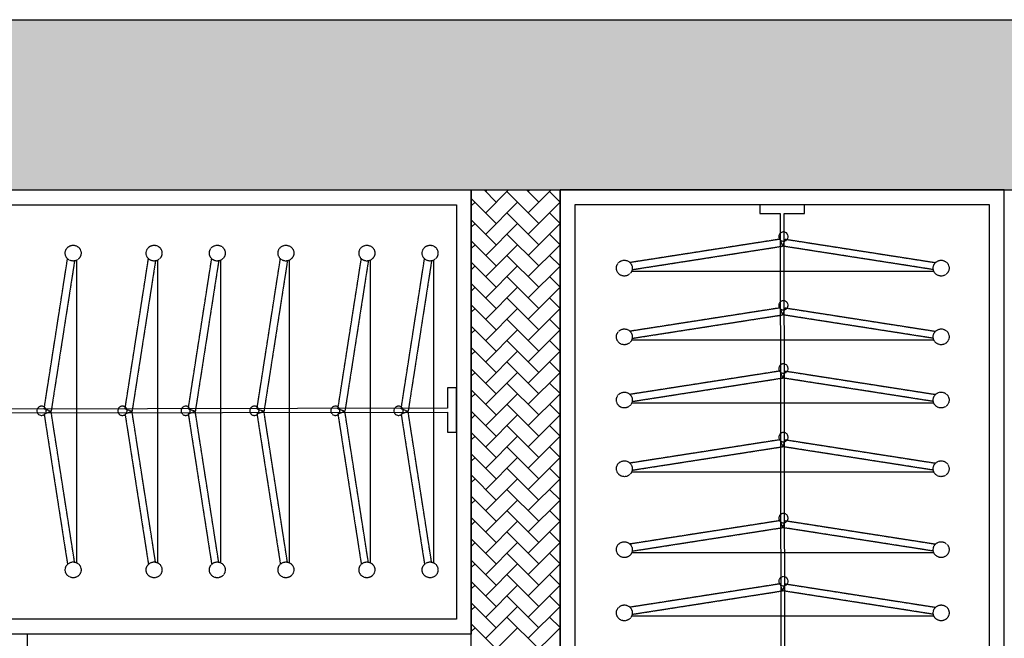
# Model space of a CAD drawing. Units: millimetres. Extents: x 1115007 to 1429984, y 325407 to 526179.
# Drawn here: x 1201610 to 1202940, y 362858 to 363694 of the extents above; entities that cross this region are included whole.
import ezdxf

# ---------------------------------------------------------------- set-up
doc = ezdxf.new("R2010")
doc.units = ezdxf.units.MM
doc.header["$LTSCALE"] = 1000
doc.linetypes.add('__DASH', pattern=[0.35, 0.25, -0.1])
doc.layers.add('大样图', color=7, linetype='Continuous', lineweight=25)
doc.layers.add('底图', color=8, linetype='Continuous')

# ---------------------------------------------------------------- blocks, each defined once
blk = doc.blocks.new('顶面')
at = {"layer": '底图'}
blk.add_hatch(color=256, dxfattribs=at).paths.add_polyline_path([(1333810.4, 382564.4), (1333580.4, 382564.4), (1333580.4, 380134.4), (1333810.4, 380134.4)])
for p, q in [((1333580.4, 380134.4, 87948.6), (1333580.4, 382564.4, 87948.6)), ((1333810.4, 380134.4, 87948.6), (1333810.4, 382564.4, 87948.6)), ((1335570.4, 382464.4, 87948.6), (1333810.4, 382464.4, 87948.6)), ((1333810.4, 382464.4, 87948.6), (1333810.4, 381864.4, 87948.6)), ((1335550.4, 382444.4, 87948.6), (1333830.4, 382444.4, 87948.6)), ((1333830.4, 382444.4, 87948.6), (1333830.4, 381884.4, 87948.6)), ((1333842.4, 382194.4, 87948.6), (1333830.4, 382194.4, 87948.6)), ((1333830.4, 382194.4, 87948.6), (1333830.4, 382134.4, 87948.6)), ((1333842.4, 382167, 87948.6), (1333842.4, 382194.4, 87948.6)), ((1335538.4, 382169.6, 87948.6), (1333842.4, 382167, 87948.6)), ((1333842.4, 382161.8, 87948.6), (1335538.4, 382164.4, 87948.6)), ((1333842.4, 382161.8, 87948.6), (1335538.4, 382164.4, 87948.6)), ((1333842.4, 382134.4, 87948.6), (1333842.4, 382161.8, 87948.6)), ((1333830.4, 382134.4, 87948.6), (1333842.4, 382134.4, 87948.6)), ((1333830.4, 381884.4, 87948.6), (1335550.4, 381884.4, 87948.6)), ((1335570.4, 381864.4, 87948.6), (1333810.4, 381864.4, 87948.6)), ((1333810.4, 381864.4, 87948.6), (1335570.4, 381864.4, 87948.6)), ((1335690.4, 381744.4, 87948.6), (1333810.4, 381744.4, 87948.6)), ((1333810.4, 380364.4, 87948.6), (1333810.4, 381744.4, 87948.6)), ((1333810.4, 381744.4, 87948.6), (1334410.4, 381744.4, 87948.6)), ((1335690.4, 381744.4, 87948.6), (1334410.4, 381744.4, 87948.6)), ((1334410.4, 381744.4, 87948.6), (1334410.4, 381144.4, 87948.6)), ((1334410.4, 381744.4, 87948.6), (1334410.4, 380364.4, 87948.6)), ((1333830.4, 380384.4, 87948.6), (1333830.4, 381724.4, 87948.6)), ((1333830.4, 381724.4, 87948.6), (1334390.4, 381724.4, 87948.6)), ((1334137.8, 381724.4, 87948.6), (1334077.8, 381724.4, 87948.6)), ((1334077.8, 381724.4, 87948.6), (1334077.8, 381712.4, 87948.6)), ((1334137.8, 381712.4, 87948.6), (1334137.8, 381724.4, 87948.6)), ((1334390.4, 381724.4, 87948.6), (1334390.4, 380384.4, 87948.6)), ((1334077.8, 381712.4, 87948.6), (1334105.2, 381712.4, 87948.6)), ((1334105.2, 381712.4, 87948.6), (1334107.8, 380396.4, 87948.6)), ((1334113, 380396.4, 87948.6), (1334110.4, 381712.4, 87948.6)), ((1334113, 380396.4, 87948.6), (1334110.4, 381712.4, 87948.6)), ((1334110.4, 381712.4, 87948.6), (1334137.8, 381712.4, 87948.6)), ((1334410.4, 381144.4, 87948.6), (1335690.4, 381144.4, 87948.6))]:
    blk.add_line(p, q, dxfattribs=at)
at = {"layer": '底图', "linetype": '__DASH', "ltscale": 0.002}
for p, q in [((1333876.9, 382168.6, 87948.6), (1333908.5, 382371.6, 87948.6)), ((1333876.9, 382168.6, 87948.6), (1333908.5, 382371.6, 87948.6)), ((1333918, 382368.6, 87948.6), (1333886.3, 382165.1, 87948.6)), ((1333918, 382368.6, 87948.6), (1333886.3, 382165.1, 87948.6)), ((1333920.5, 382369.4, 87948.6), (1333920.5, 381960.9, 87948.6)), ((1333920.5, 382369.4, 87948.6), (1333920.5, 381960.9, 87948.6)), ((1333969.7, 382168.6, 87948.6), (1334001.3, 382371.6, 87948.6)), ((1333969.7, 382168.6, 87948.6), (1334001.3, 382371.6, 87948.6)), ((1334010.8, 382368.6, 87948.6), (1333979.1, 382165.1, 87948.6)), ((1334010.8, 382368.6, 87948.6), (1333979.1, 382165.1, 87948.6)), ((1334013.3, 382369.4, 87948.6), (1334013.3, 381960.9, 87948.6)), ((1334013.3, 382369.4, 87948.6), (1334013.3, 381960.9, 87948.6)), ((1334055, 382168.6, 87948.6), (1334086.6, 382371.6, 87948.6)), ((1334055, 382168.6, 87948.6), (1334086.6, 382371.6, 87948.6)), ((1334096.1, 382368.6, 87948.6), (1334064.4, 382165.1, 87948.6)), ((1334096.1, 382368.6, 87948.6), (1334064.4, 382165.1, 87948.6)), ((1334098.6, 382369.4, 87948.6), (1334098.6, 381960.9, 87948.6)), ((1334098.6, 382369.4, 87948.6), (1334098.6, 381960.9, 87948.6)), ((1334147.8, 382168.6, 87948.6), (1334179.4, 382371.6, 87948.6)), ((1334147.8, 382168.6, 87948.6), (1334179.4, 382371.6, 87948.6)), ((1334188.9, 382368.6, 87948.6), (1334157.2, 382165.1, 87948.6)), ((1334188.9, 382368.6, 87948.6), (1334157.2, 382165.1, 87948.6)), ((1334191.4, 382369.4, 87948.6), (1334191.4, 381960.9, 87948.6)), ((1334191.4, 382369.4, 87948.6), (1334191.4, 381960.9, 87948.6)), ((1334257.1, 382168.6, 87948.6), (1334288.7, 382371.6, 87948.6)), ((1334257.1, 382168.6, 87948.6), (1334288.7, 382371.6, 87948.6)), ((1334298.2, 382368.6, 87948.6), (1334266.5, 382165.1, 87948.6)), ((1334298.2, 382368.6, 87948.6), (1334266.5, 382165.1, 87948.6)), ((1334300.7, 382369.4, 87948.6), (1334300.7, 381960.9, 87948.6)), ((1334300.7, 382369.4, 87948.6), (1334300.7, 381960.9, 87948.6)), ((1334342.5, 382168.6, 87948.6), (1334374.1, 382371.6, 87948.6)), ((1334342.5, 382168.6, 87948.6), (1334374.1, 382371.6, 87948.6)), ((1334383.6, 382368.6, 87948.6), (1334351.9, 382165.1, 87948.6)), ((1334383.6, 382368.6, 87948.6), (1334351.9, 382165.1, 87948.6)), ((1334386.1, 382369.4, 87948.6), (1334386.1, 381960.9, 87948.6)), ((1334386.1, 382369.4, 87948.6), (1334386.1, 381960.9, 87948.6)), ((1333886.3, 382165.1, 87948.6), (1333876.9, 382168.6, 87948.6)), ((1333886.3, 382165.1, 87948.6), (1333876.9, 382168.6, 87948.6)), ((1333979.1, 382165.1, 87948.6), (1333969.7, 382168.6, 87948.6)), ((1333979.1, 382165.1, 87948.6), (1333969.7, 382168.6, 87948.6)), ((1334064.4, 382165.1, 87948.6), (1334055, 382168.6, 87948.6)), ((1334064.4, 382165.1, 87948.6), (1334055, 382168.6, 87948.6)), ((1334157.2, 382165.1, 87948.6), (1334147.8, 382168.6, 87948.6)), ((1334157.2, 382165.1, 87948.6), (1334147.8, 382168.6, 87948.6)), ((1334266.5, 382165.1, 87948.6), (1334257.1, 382168.6, 87948.6)), ((1334266.5, 382165.1, 87948.6), (1334257.1, 382168.6, 87948.6)), ((1334351.9, 382165.1, 87948.6), (1334342.5, 382168.6, 87948.6)), ((1334351.9, 382165.1, 87948.6), (1334342.5, 382168.6, 87948.6)), ((1333886.3, 382165.1, 87948.6), (1333876.9, 382161.7, 87948.6)), ((1333886.3, 382165.1, 87948.6), (1333876.9, 382161.7, 87948.6)), ((1333876.9, 382161.7, 87948.6), (1333908.5, 381958.7, 87948.6)), ((1333876.9, 382161.7, 87948.6), (1333908.5, 381958.7, 87948.6)), ((1333918, 381961.7, 87948.6), (1333886.3, 382165.1, 87948.6)), ((1333918, 381961.7, 87948.6), (1333886.3, 382165.1, 87948.6)), ((1333979.1, 382165.1, 87948.6), (1333969.7, 382161.7, 87948.6)), ((1333979.1, 382165.1, 87948.6), (1333969.7, 382161.7, 87948.6)), ((1333969.7, 382161.7, 87948.6), (1334001.3, 381958.7, 87948.6)), ((1333969.7, 382161.7, 87948.6), (1334001.3, 381958.7, 87948.6)), ((1334010.8, 381961.7, 87948.6), (1333979.1, 382165.1, 87948.6)), ((1334010.8, 381961.7, 87948.6), (1333979.1, 382165.1, 87948.6)), ((1334064.4, 382165.1, 87948.6), (1334055, 382161.7, 87948.6)), ((1334064.4, 382165.1, 87948.6), (1334055, 382161.7, 87948.6)), ((1334055, 382161.7, 87948.6), (1334086.6, 381958.7, 87948.6)), ((1334055, 382161.7, 87948.6), (1334086.6, 381958.7, 87948.6)), ((1334096.1, 381961.7, 87948.6), (1334064.4, 382165.1, 87948.6)), ((1334096.1, 381961.7, 87948.6), (1334064.4, 382165.1, 87948.6)), ((1334157.2, 382165.1, 87948.6), (1334147.8, 382161.7, 87948.6)), ((1334157.2, 382165.1, 87948.6), (1334147.8, 382161.7, 87948.6)), ((1334147.8, 382161.7, 87948.6), (1334179.4, 381958.7, 87948.6)), ((1334147.8, 382161.7, 87948.6), (1334179.4, 381958.7, 87948.6)), ((1334188.9, 381961.7, 87948.6), (1334157.2, 382165.1, 87948.6)), ((1334188.9, 381961.7, 87948.6), (1334157.2, 382165.1, 87948.6)), ((1334266.5, 382165.1, 87948.6), (1334257.1, 382161.7, 87948.6)), ((1334266.5, 382165.1, 87948.6), (1334257.1, 382161.7, 87948.6)), ((1334257.1, 382161.7, 87948.6), (1334288.7, 381958.7, 87948.6)), ((1334257.1, 382161.7, 87948.6), (1334288.7, 381958.7, 87948.6)), ((1334298.2, 381961.7, 87948.6), (1334266.5, 382165.1, 87948.6)), ((1334298.2, 381961.7, 87948.6), (1334266.5, 382165.1, 87948.6)), ((1334351.9, 382165.1, 87948.6), (1334342.5, 382161.7, 87948.6)), ((1334351.9, 382165.1, 87948.6), (1334342.5, 382161.7, 87948.6)), ((1334342.5, 382161.7, 87948.6), (1334374.1, 381958.7, 87948.6)), ((1334342.5, 382161.7, 87948.6), (1334374.1, 381958.7, 87948.6)), ((1334383.6, 381961.7, 87948.6), (1334351.9, 382165.1, 87948.6)), ((1334383.6, 381961.7, 87948.6), (1334351.9, 382165.1, 87948.6)), ((1333905.4, 381693.3, 87948.6), (1334313.9, 381693.3, 87948.6)), ((1333905.4, 381693.3, 87948.6), (1334313.9, 381693.3, 87948.6)), ((1333906.2, 381690.8, 87948.6), (1334109.6, 381659.1, 87948.6)), ((1333906.2, 381690.8, 87948.6), (1334109.6, 381659.1, 87948.6)), ((1334313.1, 381690.8, 87948.6), (1334109.6, 381659.1, 87948.6)), ((1334313.1, 381690.8, 87948.6), (1334109.6, 381659.1, 87948.6)), ((1334106.2, 381649.7, 87948.6), (1333903.2, 381681.3, 87948.6)), ((1334106.2, 381649.7, 87948.6), (1333903.2, 381681.3, 87948.6)), ((1334113.1, 381649.7, 87948.6), (1334316.1, 381681.3, 87948.6)), ((1334113.1, 381649.7, 87948.6), (1334316.1, 381681.3, 87948.6)), ((1334109.6, 381659.1, 87948.6), (1334106.2, 381649.7, 87948.6)), ((1334109.6, 381659.1, 87948.6), (1334106.2, 381649.7, 87948.6)), ((1334109.6, 381659.1, 87948.6), (1334113.1, 381649.7, 87948.6)), ((1334109.6, 381659.1, 87948.6), (1334113.1, 381649.7, 87948.6)), ((1333905.4, 381607.9, 87948.6), (1334313.9, 381607.9, 87948.6)), ((1333905.4, 381607.9, 87948.6), (1334313.9, 381607.9, 87948.6)), ((1334106.2, 381564.3, 87948.6), (1333903.2, 381595.9, 87948.6)), ((1334106.2, 381564.3, 87948.6), (1333903.2, 381595.9, 87948.6)), ((1333906.2, 381605.4, 87948.6), (1334109.6, 381573.7, 87948.6)), ((1333906.2, 381605.4, 87948.6), (1334109.6, 381573.7, 87948.6)), ((1334313.1, 381605.4, 87948.6), (1334109.6, 381573.7, 87948.6)), ((1334313.1, 381605.4, 87948.6), (1334109.6, 381573.7, 87948.6)), ((1334113.1, 381564.3, 87948.6), (1334316.1, 381595.9, 87948.6)), ((1334113.1, 381564.3, 87948.6), (1334316.1, 381595.9, 87948.6)), ((1334109.6, 381573.7, 87948.6), (1334106.2, 381564.3, 87948.6)), ((1334109.6, 381573.7, 87948.6), (1334106.2, 381564.3, 87948.6)), ((1334109.6, 381573.7, 87948.6), (1334113.1, 381564.3, 87948.6)), ((1334109.6, 381573.7, 87948.6), (1334113.1, 381564.3, 87948.6)), ((1333905.4, 381498.6, 87948.6), (1334313.9, 381498.6, 87948.6)), ((1333905.4, 381498.6, 87948.6), (1334313.9, 381498.6, 87948.6)), ((1333906.2, 381496.1, 87948.6), (1334109.6, 381464.4, 87948.6)), ((1333906.2, 381496.1, 87948.6), (1334109.6, 381464.4, 87948.6)), ((1334313.1, 381496.1, 87948.6), (1334109.6, 381464.4, 87948.6)), ((1334313.1, 381496.1, 87948.6), (1334109.6, 381464.4, 87948.6)), ((1334106.2, 381455, 87948.6), (1333903.2, 381486.6, 87948.6)), ((1334106.2, 381455, 87948.6), (1333903.2, 381486.6, 87948.6)), ((1334113.1, 381455, 87948.6), (1334316.1, 381486.6, 87948.6)), ((1334113.1, 381455, 87948.6), (1334316.1, 381486.6, 87948.6)), ((1334109.6, 381464.4, 87948.6), (1334106.2, 381455, 87948.6)), ((1334109.6, 381464.4, 87948.6), (1334106.2, 381455, 87948.6)), ((1334109.6, 381464.4, 87948.6), (1334113.1, 381455, 87948.6)), ((1334109.6, 381464.4, 87948.6), (1334113.1, 381455, 87948.6)), ((1333905.4, 381405.8, 87948.6), (1334313.9, 381405.8, 87948.6)), ((1333905.4, 381405.8, 87948.6), (1334313.9, 381405.8, 87948.6)), ((1333906.2, 381403.3, 87948.6), (1334109.6, 381371.6, 87948.6)), ((1333906.2, 381403.3, 87948.6), (1334109.6, 381371.6, 87948.6)), ((1334313.1, 381403.3, 87948.6), (1334109.6, 381371.6, 87948.6)), ((1334313.1, 381403.3, 87948.6), (1334109.6, 381371.6, 87948.6)), ((1334106.2, 381362.2, 87948.6), (1333903.2, 381393.8, 87948.6)), ((1334106.2, 381362.2, 87948.6), (1333903.2, 381393.8, 87948.6)), ((1334113.1, 381362.2, 87948.6), (1334316.1, 381393.8, 87948.6)), ((1334113.1, 381362.2, 87948.6), (1334316.1, 381393.8, 87948.6)), ((1334109.6, 381371.6, 87948.6), (1334106.2, 381362.2, 87948.6)), ((1334109.6, 381371.6, 87948.6), (1334106.2, 381362.2, 87948.6)), ((1334109.6, 381371.6, 87948.6), (1334113.1, 381362.2, 87948.6)), ((1334109.6, 381371.6, 87948.6), (1334113.1, 381362.2, 87948.6)), ((1333905.4, 381320.4, 87948.6), (1334313.9, 381320.4, 87948.6)), ((1333905.4, 381320.4, 87948.6), (1334313.9, 381320.4, 87948.6)), ((1333906.2, 381317.9, 87948.6), (1334109.6, 381286.2, 87948.6)), ((1333906.2, 381317.9, 87948.6), (1334109.6, 381286.2, 87948.6)), ((1334313.1, 381317.9, 87948.6), (1334109.6, 381286.2, 87948.6)), ((1334313.1, 381317.9, 87948.6), (1334109.6, 381286.2, 87948.6)), ((1334106.2, 381276.8, 87948.6), (1333903.2, 381308.4, 87948.6)), ((1334106.2, 381276.8, 87948.6), (1333903.2, 381308.4, 87948.6)), ((1334113.1, 381276.8, 87948.6), (1334316.1, 381308.4, 87948.6)), ((1334113.1, 381276.8, 87948.6), (1334316.1, 381308.4, 87948.6)), ((1334109.6, 381286.2, 87948.6), (1334106.2, 381276.8, 87948.6)), ((1334109.6, 381286.2, 87948.6), (1334106.2, 381276.8, 87948.6)), ((1334109.6, 381286.2, 87948.6), (1334113.1, 381276.8, 87948.6)), ((1334109.6, 381286.2, 87948.6), (1334113.1, 381276.8, 87948.6)), ((1333905.4, 381211.1, 87948.6), (1334313.9, 381211.1, 87948.6)), ((1333905.4, 381211.1, 87948.6), (1334313.9, 381211.1, 87948.6)), ((1333906.2, 381208.6, 87948.6), (1334109.6, 381176.9, 87948.6)), ((1333906.2, 381208.6, 87948.6), (1334109.6, 381176.9, 87948.6)), ((1334313.1, 381208.6, 87948.6), (1334109.6, 381176.9, 87948.6)), ((1334313.1, 381208.6, 87948.6), (1334109.6, 381176.9, 87948.6)), ((1334106.2, 381167.5, 87948.6), (1333903.2, 381199.1, 87948.6)), ((1334106.2, 381167.5, 87948.6), (1333903.2, 381199.1, 87948.6)), ((1334113.1, 381167.5, 87948.6), (1334316.1, 381199.1, 87948.6)), ((1334113.1, 381167.5, 87948.6), (1334316.1, 381199.1, 87948.6)), ((1334109.6, 381176.9, 87948.6), (1334106.2, 381167.5, 87948.6)), ((1334109.6, 381176.9, 87948.6), (1334106.2, 381167.5, 87948.6)), ((1334109.6, 381176.9, 87948.6), (1334113.1, 381167.5, 87948.6)), ((1334109.6, 381176.9, 87948.6), (1334113.1, 381167.5, 87948.6))]:
    blk.add_line(p, q, dxfattribs=at)
at = {"layer": '底图', "linetype": 'Continuous', "ltscale": 2}
for p, q in [((1333826.9, 381864.4), (1333812.6, 381850.1)), ((1333870, 381821.3), (1333827, 381864.4)), ((1333855.6, 381864.4), (1333841.3, 381850.1)), ((1333898.8, 381821.3), (1333855.7, 381864.4)), ((1333884.4, 381864.4), (1333870, 381850.1)), ((1333927.5, 381821.3), (1333884.4, 381864.4)), ((1333913.1, 381864.4), (1333898.8, 381850.1)), ((1333956.3, 381821.3), (1333913.2, 381864.4)), ((1333941.9, 381864.4), (1333927.5, 381850.1)), ((1333985, 381821.3), (1333941.9, 381864.4)), ((1333970.6, 381864.4), (1333956.3, 381850.1)), ((1334013.7, 381821.3), (1333970.7, 381864.4)), ((1333999.3, 381864.4), (1333985, 381850.1)), ((1334042.5, 381821.3), (1333999.4, 381864.4)), ((1334028.1, 381864.4), (1334013.7, 381850.1)), ((1334071.2, 381821.3), (1334028.1, 381864.4)), ((1334056.8, 381864.4), (1334042.5, 381850.1)), ((1334099.9, 381821.3), (1334056.9, 381864.4)), ((1334085.5, 381864.4), (1334071.2, 381850.1)), ((1334128.7, 381821.3), (1334085.6, 381864.4)), ((1334114.3, 381864.4), (1334099.9, 381850.1)), ((1334157.4, 381821.3), (1334114.3, 381864.4)), ((1334143, 381864.4), (1334128.7, 381850.1)), ((1334186.1, 381821.3), (1334143.1, 381864.4)), ((1334171.8, 381864.4), (1334157.4, 381850.1)), ((1334214.9, 381821.3), (1334171.8, 381864.4)), ((1334200.5, 381864.4), (1334186.1, 381850.1)), ((1334243.6, 381821.3), (1334200.5, 381864.4)), ((1334229.2, 381864.4), (1334214.9, 381850.1)), ((1334272.4, 381821.3), (1334229.3, 381864.4)), ((1334258, 381864.4), (1334243.6, 381850.1)), ((1334301.1, 381821.3), (1334258, 381864.4)), ((1334286.7, 381864.4), (1334272.4, 381850.1)), ((1334329.8, 381821.3), (1334286.8, 381864.4)), ((1334315.4, 381864.4), (1334301.1, 381850.1)), ((1334358.6, 381821.3), (1334315.5, 381864.4)), ((1334344.2, 381864.4), (1334329.8, 381850.1)), ((1334387.3, 381821.3), (1334344.2, 381864.4)), ((1334372.9, 381864.4), (1334358.6, 381850.1)), ((1334416, 381821.3), (1334373, 381864.4)), ((1334401.6, 381864.4), (1334387.3, 381850.1)), ((1334444.8, 381821.3), (1334401.7, 381864.4)), ((1333841.3, 381821.3), (1333810.4, 381852.2)), ((1333826.9, 381835.7), (1333810.4, 381819.1)), ((1333855.7, 381835.7), (1333812.6, 381792.6)), ((1333884.4, 381835.7), (1333841.3, 381792.6)), ((1333913.1, 381835.7), (1333870, 381792.6)), ((1333941.9, 381835.7), (1333898.8, 381792.6)), ((1333970.6, 381835.7), (1333927.5, 381792.6)), ((1333999.4, 381835.7), (1333956.3, 381792.6)), ((1334028.1, 381835.7), (1333985, 381792.6)), ((1334056.8, 381835.7), (1334013.7, 381792.6)), ((1334085.6, 381835.7), (1334042.5, 381792.6)), ((1334114.3, 381835.7), (1334071.2, 381792.6)), ((1334143, 381835.7), (1334099.9, 381792.6)), ((1334171.8, 381835.7), (1334128.7, 381792.6)), ((1334200.5, 381835.7), (1334157.4, 381792.6)), ((1334229.3, 381835.7), (1334186.1, 381792.6)), ((1334258, 381835.7), (1334214.9, 381792.6)), ((1334286.7, 381835.7), (1334243.6, 381792.6)), ((1334315.5, 381835.7), (1334272.4, 381792.6)), ((1334344.2, 381835.7), (1334301.1, 381792.6)), ((1334372.9, 381835.7), (1334329.8, 381792.6)), ((1334401.7, 381835.7), (1334358.6, 381792.6)), ((1334430.4, 381835.7), (1334387.3, 381792.6)), ((1333812.6, 381821.3), (1333810.4, 381823.5)), ((1333870, 381763.9), (1333826.9, 381807)), ((1333898.8, 381763.9), (1333855.7, 381807)), ((1333927.5, 381763.9), (1333884.4, 381807)), ((1333956.3, 381763.9), (1333913.1, 381807)), ((1333985, 381763.9), (1333941.9, 381807)), ((1334013.7, 381763.9), (1333970.6, 381807)), ((1334042.5, 381763.9), (1333999.4, 381807)), ((1334071.2, 381763.9), (1334028.1, 381807)), ((1334099.9, 381763.9), (1334056.8, 381807)), ((1334128.7, 381763.9), (1334085.6, 381807)), ((1334157.4, 381763.9), (1334114.3, 381807)), ((1334186.1, 381763.9), (1334143, 381807)), ((1334214.9, 381763.9), (1334171.8, 381807)), ((1334243.6, 381763.9), (1334200.5, 381807)), ((1334272.4, 381763.9), (1334229.3, 381807)), ((1334301.1, 381763.9), (1334258, 381807)), ((1334329.8, 381763.9), (1334286.7, 381807)), ((1334358.6, 381763.9), (1334315.5, 381807)), ((1334387.3, 381763.9), (1334344.2, 381807)), ((1334416, 381763.9), (1334372.9, 381807)), ((1334444.8, 381763.9), (1334401.7, 381807)), ((1333841.3, 381763.9), (1333810.4, 381794.8)), ((1333826.9, 381778.2), (1333810.4, 381761.7)), ((1333855.7, 381778.2), (1333821.9, 381744.4)), ((1333884.4, 381778.2), (1333850.6, 381744.4)), ((1333913.1, 381778.2), (1333879.3, 381744.4)), ((1333941.9, 381778.2), (1333908.1, 381744.4)), ((1333970.6, 381778.2), (1333936.8, 381744.4)), ((1333999.4, 381778.2), (1333965.5, 381744.4)), ((1334028.1, 381778.2), (1333994.3, 381744.4)), ((1334056.8, 381778.2), (1334023, 381744.4)), ((1334085.6, 381778.2), (1334051.8, 381744.4)), ((1334114.3, 381778.2), (1334080.5, 381744.4)), ((1334143, 381778.2), (1334109.2, 381744.4)), ((1334171.8, 381778.2), (1334138, 381744.4)), ((1334200.5, 381778.2), (1334166.7, 381744.4)), ((1334229.3, 381778.2), (1334195.4, 381744.4)), ((1334258, 381778.2), (1334224.2, 381744.4)), ((1334286.7, 381778.2), (1334252.9, 381744.4)), ((1334315.5, 381778.2), (1334281.6, 381744.4)), ((1334344.2, 381778.2), (1334310.4, 381744.4)), ((1334372.9, 381778.2), (1334339.1, 381744.4)), ((1334401.7, 381778.2), (1334367.9, 381744.4)), ((1334430.4, 381778.2), (1334396.6, 381744.4)), ((1333812.6, 381763.9), (1333810.4, 381766)), ((1333832, 381744.4), (1333826.9, 381749.5)), ((1333860.8, 381744.4), (1333855.7, 381749.5)), ((1333889.5, 381744.4), (1333884.4, 381749.5)), ((1333918.2, 381744.4), (1333913.1, 381749.5)), ((1333947, 381744.4), (1333941.9, 381749.5)), ((1333975.7, 381744.4), (1333970.6, 381749.5)), ((1334004.4, 381744.4), (1333999.4, 381749.5)), ((1334033.2, 381744.4), (1334028.1, 381749.5)), ((1334061.9, 381744.4), (1334056.8, 381749.5)), ((1334090.7, 381744.4), (1334085.6, 381749.5)), ((1334119.4, 381744.4), (1334114.3, 381749.5)), ((1334148.1, 381744.4), (1334143, 381749.5)), ((1334176.9, 381744.4), (1334171.8, 381749.5)), ((1334205.6, 381744.4), (1334200.5, 381749.5)), ((1334234.3, 381744.4), (1334229.3, 381749.5)), ((1334263.1, 381744.4), (1334258, 381749.5)), ((1334291.8, 381744.4), (1334286.7, 381749.5)), ((1334320.5, 381744.4), (1334315.5, 381749.5)), ((1334349.3, 381744.4), (1334344.2, 381749.5)), ((1334378, 381744.4), (1334372.9, 381749.5)), ((1334406.8, 381744.4), (1334401.7, 381749.5))]:
    blk.add_line(p, q, dxfattribs=at)
at = {"layer": '底图', "linetype": '__DASH', "ltscale": 0.002}
for centre in [(1333916, 382379.1, 87948.6), (1333916, 382379.1, 87948.6), (1334008.8, 382379.1, 87948.6), (1334008.8, 382379.1, 87948.6), (1334094.2, 382379.1, 87948.6), (1334094.2, 382379.1, 87948.6), (1334187, 382379.1, 87948.6), (1334187, 382379.1, 87948.6), (1334296.3, 382379.1, 87948.6), (1334296.3, 382379.1, 87948.6), (1334381.7, 382379.1, 87948.6), (1334381.7, 382379.1, 87948.6), (1333916, 381951.2, 87948.6), (1333916, 381951.2, 87948.6), (1334008.8, 381951.2, 87948.6), (1334008.8, 381951.2, 87948.6), (1334094.2, 381951.2, 87948.6), (1334094.2, 381951.2, 87948.6), (1334187, 381951.2, 87948.6), (1334187, 381951.2, 87948.6), (1334296.3, 381951.2, 87948.6), (1334296.3, 381951.2, 87948.6), (1334381.7, 381951.2, 87948.6), (1334381.7, 381951.2, 87948.6), (1333895.7, 381688.8, 87948.6), (1333895.7, 381688.8, 87948.6), (1334323.6, 381688.8, 87948.6), (1334323.6, 381688.8, 87948.6), (1333895.7, 381603.5, 87948.6), (1333895.7, 381603.5, 87948.6), (1334323.6, 381603.5, 87948.6), (1334323.6, 381603.5, 87948.6), (1333895.7, 381494.1, 87948.6), (1333895.7, 381494.1, 87948.6), (1334323.6, 381494.1, 87948.6), (1334323.6, 381494.1, 87948.6), (1333895.7, 381401.4, 87948.6), (1333895.7, 381401.4, 87948.6), (1334323.6, 381401.4, 87948.6), (1334323.6, 381401.4, 87948.6), (1333895.7, 381316, 87948.6), (1333895.7, 381316, 87948.6), (1334323.6, 381316, 87948.6), (1334323.6, 381316, 87948.6), (1333895.7, 381206.7, 87948.6), (1333895.7, 381206.7, 87948.6), (1334323.6, 381206.7, 87948.6), (1334323.6, 381206.7, 87948.6)]:
    blk.add_circle(centre, 10.7, dxfattribs=at)
for centre, start, end in [((1333873.4, 382166.1, 87948.6), 90, 270), ((1333873.4, 382166.1, 87948.6), 90, 270), ((1333873.4, 382166.1, 87948.6), 270, 90), ((1333873.4, 382166.1, 87948.6), 270, 90), ((1333966.2, 382166.1, 87948.6), 90, 270), ((1333966.2, 382166.1, 87948.6), 90, 270), ((1333966.2, 382166.1, 87948.6), 270, 90), ((1333966.2, 382166.1, 87948.6), 270, 90), ((1334051.6, 382166.1, 87948.6), 90, 270), ((1334051.6, 382166.1, 87948.6), 90, 270), ((1334051.6, 382166.1, 87948.6), 270, 90), ((1334051.6, 382166.1, 87948.6), 270, 90), ((1334144.3, 382166.1, 87948.6), 90, 270), ((1334144.3, 382166.1, 87948.6), 90, 270), ((1334144.3, 382166.1, 87948.6), 270, 90), ((1334144.3, 382166.1, 87948.6), 270, 90), ((1334253.7, 382166.1, 87948.6), 90, 270), ((1334253.7, 382166.1, 87948.6), 90, 270), ((1334253.7, 382166.1, 87948.6), 270, 90), ((1334253.7, 382166.1, 87948.6), 270, 90), ((1334339, 382166.1, 87948.6), 90, 270), ((1334339, 382166.1, 87948.6), 90, 270), ((1334339, 382166.1, 87948.6), 270, 90), ((1334339, 382166.1, 87948.6), 270, 90), ((1334108.7, 381646.2, 87948.6), 0, 180), ((1334108.7, 381646.2, 87948.6), 0, 180), ((1334108.7, 381646.2, 87948.6), 180, 0), ((1334108.7, 381646.2, 87948.6), 180, 0), ((1334108.7, 381560.8, 87948.6), 0, 180), ((1334108.7, 381560.8, 87948.6), 0, 180), ((1334108.7, 381560.8, 87948.6), 180, 0), ((1334108.7, 381560.8, 87948.6), 180, 0), ((1334108.7, 381451.5, 87948.6), 0, 180), ((1334108.7, 381451.5, 87948.6), 0, 180), ((1334108.7, 381451.5, 87948.6), 180, 0), ((1334108.7, 381451.5, 87948.6), 180, 0), ((1334108.7, 381358.7, 87948.6), 0, 180), ((1334108.7, 381358.7, 87948.6), 0, 180), ((1334108.7, 381358.7, 87948.6), 180, 0), ((1334108.7, 381358.7, 87948.6), 180, 0), ((1334108.7, 381273.3, 87948.6), 0, 180), ((1334108.7, 381273.3, 87948.6), 0, 180), ((1334108.7, 381273.3, 87948.6), 180, 0), ((1334108.7, 381273.3, 87948.6), 180, 0), ((1334108.7, 381164, 87948.6), 0, 180), ((1334108.7, 381164, 87948.6), 0, 180), ((1334108.7, 381164, 87948.6), 180, 0), ((1334108.7, 381164, 87948.6), 180, 0)]:
    blk.add_arc(centre, 6.25, start, end, dxfattribs=at)

msp = doc.modelspace()

# ---------------------------------------------------------------- block references
at = {"layer": '大样图', "rotation": 270}
msp.add_blockref('顶面', (820475.466, 1697274.312, -90788.447), dxfattribs=at)

doc.saveas('drawing.dxf')
